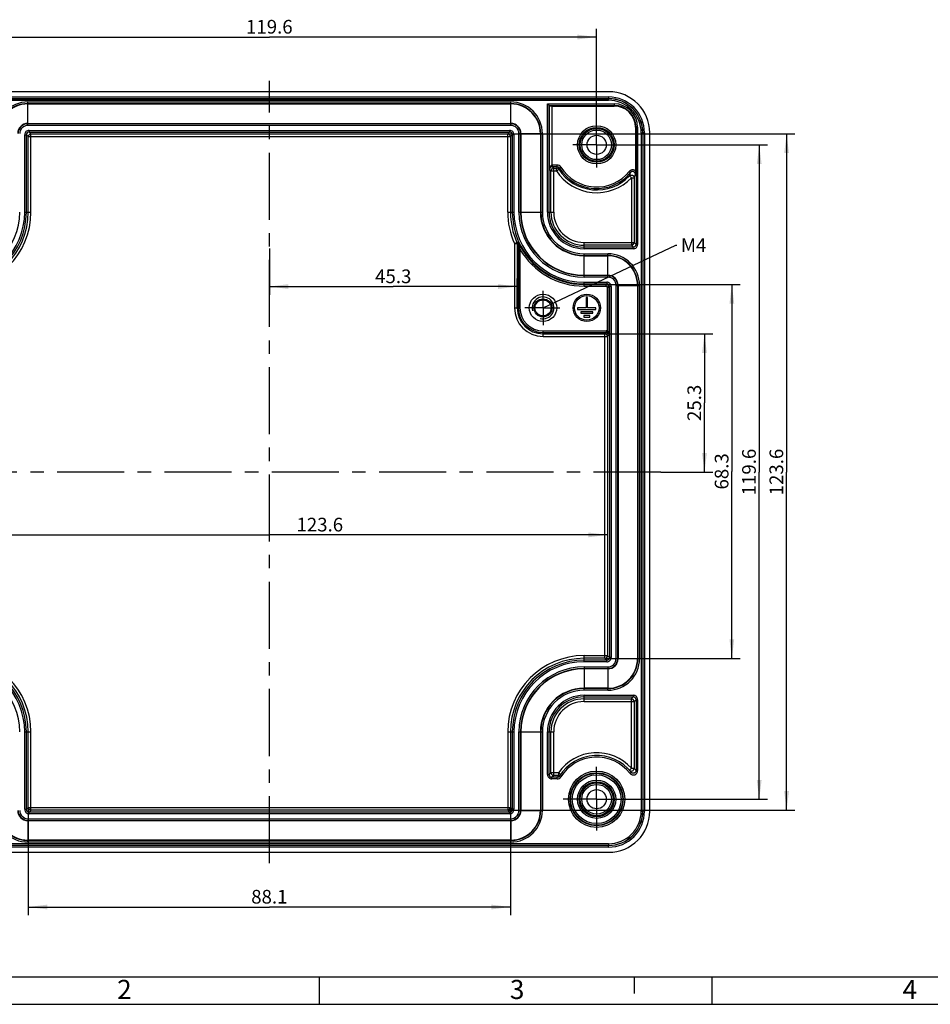
# Model space of a CAD drawing. Units: millimetres. Extents: x 0 to 594, y 0 to 420.
# Drawn here: x 98 to 264, y 0 to 180 of the extents above; entities that cross this region are included whole.
import ezdxf

# ---------------------------------------------------------------- set-up
doc = ezdxf.new("R2010")
doc.units = ezdxf.units.MM
doc.header["$LTSCALE"] = 32.67
doc.linetypes.add('CENTER', pattern=[0.6, 0.375, -0.075, 0.075, -0.075])
doc.layers.get('0').update_dxf_attribs({"linetype": 'CONTINUOUS'})
for name, color, linetype in [('DECKEL-ALS1414-7_DXF_AXIS', 7, 'CONTINUOUS'), ('DECKEL-ALS1414-7_DXF_TEXT', 7, 'CONTINUOUS'), ('DECKEL-ALS14DXF_CONTINUOUS_LINE', 7, 'CONTINUOUS'), ('M-ALS1414_M_DXF_AXIS', 7, 'CONTINUOUS'), ('M-ALS1414_M_DXF_DIMENSION', 7, 'CONTINUOUS'), ('M-ALS1414_M_DXF_FORMAT', 7, 'CONTINUOUS')]:
    doc.layers.add(name, color=color, linetype=linetype)
doc.styles.get("Standard").update_dxf_attribs({"font": 'txt', "width": 0.7})
doc.styles.add('TEXTSTYLE_2', font='txt', dxfattribs={"width": 0.785714})
doc.styles.add('TEXTSTYLE_5', font='txt', dxfattribs={"width": 0.714286})
doc.dimstyles.new('DIMSTYLE_2', dxfattribs={"dimtxt": 2.5, "dimasz": 3.5, "dimexe": 1.5, "dimexo": 0, "dimtad": 1, "dimdec": 1, "dimdsep": 46, "dimtxsty": 'Standard', "dimblk": '_FILLED', "dimblk1": '_FILLED', "dimblk2": '_FILLED', "dimcen": 0.09, "dimclrt": 5, "dimadec": 3, "dimazin": 2, "dimtp": 0.5, "dimtm": 0.5, "dimtfac": 1, "dimtdec": 1, "dimtofl": 0, "dimtmove": 0, "dimatfit": 3, "dimldrblk": '_FILLED', "dimfxl": 1, "dimtolj": 1, "dimarcsym": 0})
doc.dimstyles.new('DIMSTYLE_3', dxfattribs={"dimtxt": 2.5, "dimasz": 3.5, "dimexe": 1.5, "dimexo": 0, "dimtad": 1, "dimdec": 1, "dimdsep": 46, "dimtxsty": 'Standard', "dimblk": '_FILLED', "dimblk1": '_FILLED', "dimblk2": '_FILLED', "dimcen": 0.09, "dimclrt": 5, "dimadec": 3, "dimazin": 2, "dimtp": 0.3, "dimtm": 0.3, "dimtfac": 1, "dimtdec": 1, "dimtofl": 0, "dimtmove": 0, "dimatfit": 3, "dimldrblk": '_FILLED', "dimfxl": 1, "dimtolj": 1, "dimarcsym": 0})
doc.dimstyles.new('DIMSTYLE_4', dxfattribs={"dimtxt": 2.5, "dimasz": 3.5, "dimexe": 1.5, "dimexo": 0, "dimtad": 1, "dimdec": 3, "dimdsep": 46, "dimtxsty": 'Standard', "dimblk": '_FILLED', "dimblk1": '_FILLED', "dimblk2": '_FILLED', "dimcen": 0.09, "dimclrt": 5, "dimadec": 3, "dimazin": 2, "dimtp": 0.3, "dimtm": 0.3, "dimtfac": 1, "dimtdec": 3, "dimtofl": 0, "dimtmove": 0, "dimatfit": 3, "dimldrblk": '_FILLED', "dimfxl": 1, "dimtolj": 1, "dimarcsym": 0})
doc.dimstyles.new('DIMSTYLE_7', dxfattribs={"dimtxt": 2.5, "dimasz": 3.5, "dimexe": 1.5, "dimexo": 0, "dimtad": 1, "dimdec": 1, "dimdsep": 46, "dimtxsty": 'Standard', "dimblk": '_FILLED', "dimblk1": '_FILLED', "dimblk2": '_FILLED', "dimcen": 0.09, "dimclrt": 5, "dimadec": 3, "dimazin": 2, "dimtp": 0.2, "dimtm": 0.2, "dimtfac": 1, "dimtdec": 1, "dimtofl": 0, "dimtmove": 0, "dimatfit": 3, "dimldrblk": '_FILLED', "dimfxl": 1, "dimtolj": 1, "dimarcsym": 0})
doc.dimstyles.get("Standard").update_dxf_attribs({"dimtxt": 2.5, "dimasz": 3.5, "dimexe": 1.5, "dimexo": 0, "dimtad": 1, "dimdec": 3, "dimdsep": 46, "dimtxsty": 'Standard', "dimblk": '_FILLED', "dimblk1": '_FILLED', "dimblk2": '_FILLED', "dimcen": 0.09, "dimclrt": 5, "dimadec": 3, "dimazin": 2, "dimtol": 1, "dimtp": 0.005, "dimtm": 0.005, "dimtfac": 1, "dimtdec": 3, "dimtofl": 0, "dimtmove": 0, "dimatfit": 3, "dimldrblk": '_FILLED', "dimfxl": 1, "dimtolj": 1, "dimarcsym": 0})

# ---------------------------------------------------------------- blocks, each defined once
blk = doc.blocks.new('_FILLED')
at = {"color": 0, "linetype": 'ByBlock'}
blk.add_solid([(0, 0), (-1, 0.125), (-1, -0.125)], dxfattribs=at)
blk = doc.blocks.new('*D23')
at = {"layer": 'M-ALS1414_M_DXF_DIMENSION', "color": 2, "linetype": 'Continuous', "transparency": 16777216}
for p, q in [((143.34, 138.11), (143.34, 129.68)), ((188.62, 127.28), (188.62, 132.68)), ((143.34, 131.18), (165.98, 131.18)), ((188.62, 131.18), (165.98, 131.18))]:
    blk.add_line(p, q, dxfattribs=at)
at = {"layer": 'M-ALS1414_M_DXF_DIMENSION', "color": 2, "linetype": 'Continuous', "transparency": 16777216, "xscale": 3.5, "yscale": 3.5, "zscale": 3.5, "rotation": 180}
blk.add_blockref('_FILLED', (143.34, 131.18), dxfattribs=at)
at = {"layer": 'M-ALS1414_M_DXF_DIMENSION', "color": 2, "linetype": 'Continuous', "transparency": 16777216, "xscale": 3.5, "yscale": 3.5, "zscale": 3.5}
blk.add_blockref('_FILLED', (188.62, 131.18), dxfattribs=at)
at = {"layer": 'M-ALS1414_M_DXF_DIMENSION', "color": 5, "linetype": 'Continuous', "transparency": 16777216, "insert": (165.98, 134.3), "char_height": 2.5, "width": 10.4464, "attachment_point": 2, "line_spacing_factor": 0.9}
blk.add_mtext('45.3', dxfattribs=at)
blk = doc.blocks.new('*D24')
at = {"layer": 'M-ALS1414_M_DXF_DIMENSION', "color": 2, "linetype": 'Continuous', "transparency": 16777216}
for p, q in [((81.54, 93.83), (81.54, 84.29)), ((205.14, 94.98), (205.14, 84.29)), ((81.54, 85.79), (143.34, 85.79)), ((205.14, 85.79), (143.34, 85.79))]:
    blk.add_line(p, q, dxfattribs=at)
at = {"layer": 'M-ALS1414_M_DXF_DIMENSION', "color": 2, "linetype": 'Continuous', "transparency": 16777216, "xscale": 3.5, "yscale": 3.5, "zscale": 3.5, "rotation": 180}
blk.add_blockref('_FILLED', (81.54, 85.79), dxfattribs=at)
at = {"layer": 'M-ALS1414_M_DXF_DIMENSION', "color": 2, "linetype": 'Continuous', "transparency": 16777216, "xscale": 3.5, "yscale": 3.5, "zscale": 3.5}
blk.add_blockref('_FILLED', (205.14, 85.79), dxfattribs=at)
at = {"layer": 'M-ALS1414_M_DXF_DIMENSION', "color": 5, "linetype": 'Continuous', "transparency": 16777216, "insert": (152.56, 88.92), "char_height": 2.5, "width": 12.8571, "attachment_point": 2, "line_spacing_factor": 0.9}
blk.add_mtext('123.6', dxfattribs=at)
blk = doc.blocks.new('*D25')
at = {"layer": 'M-ALS1414_M_DXF_DIMENSION', "color": 2, "linetype": 'Continuous', "transparency": 16777216}
for p, q in [((99.29, 35.98), (99.29, 16.28)), ((187.39, 35.98), (187.39, 16.28)), ((99.29, 17.78), (143.34, 17.78)), ((187.39, 17.78), (143.34, 17.78))]:
    blk.add_line(p, q, dxfattribs=at)
at = {"layer": 'M-ALS1414_M_DXF_DIMENSION', "color": 2, "linetype": 'Continuous', "transparency": 16777216, "xscale": 3.5, "yscale": 3.5, "zscale": 3.5, "rotation": 180}
blk.add_blockref('_FILLED', (99.29, 17.78), dxfattribs=at)
at = {"layer": 'M-ALS1414_M_DXF_DIMENSION', "color": 2, "linetype": 'Continuous', "transparency": 16777216, "xscale": 3.5, "yscale": 3.5, "zscale": 3.5}
blk.add_blockref('_FILLED', (187.39, 17.78), dxfattribs=at)
at = {"layer": 'M-ALS1414_M_DXF_DIMENSION', "color": 5, "linetype": 'Continuous', "transparency": 16777216, "insert": (143.34, 20.91), "char_height": 2.5, "width": 10.1786, "attachment_point": 2, "line_spacing_factor": 0.9}
blk.add_mtext('88.1', dxfattribs=at)
blk = doc.blocks.new('*D26')
at = {"layer": 'M-ALS1414_M_DXF_DIMENSION', "color": 2, "linetype": 'Continuous', "transparency": 16777216}
for p, q in [((204.64, 122.56), (224.34, 122.56)), ((222.84, 122.56), (222.84, 109.92)), ((222.84, 97.28), (222.84, 109.92)), ((214.84, 97.28), (224.34, 97.28))]:
    blk.add_line(p, q, dxfattribs=at)
at = {"layer": 'M-ALS1414_M_DXF_DIMENSION', "color": 2, "linetype": 'Continuous', "transparency": 16777216, "xscale": 3.5, "yscale": 3.5, "zscale": 3.5}
for p, rotation in [((222.84, 122.56), 90), ((222.84, 97.28), 270)]:
    blk.add_blockref('_FILLED', p, dxfattribs=dict(at, rotation=rotation))
at = {"layer": 'M-ALS1414_M_DXF_DIMENSION', "color": 5, "linetype": 'Continuous', "transparency": 16777216, "insert": (219.72, 109.92), "char_height": 2.5, "width": 10.4464, "attachment_point": 2, "rotation": 90, "line_spacing_factor": 0.9}
blk.add_mtext('25.3', dxfattribs=at)
blk = doc.blocks.new('*D27')
at = {"layer": 'M-ALS1414_M_DXF_DIMENSION', "color": 2, "linetype": 'Continuous', "transparency": 16777216}
for p, q in [((204.87, 131.56), (229.34, 131.56)), ((227.84, 131.56), (227.84, 97.4)), ((227.84, 63.23), (227.84, 97.4)), ((204.64, 63.23), (229.34, 63.23))]:
    blk.add_line(p, q, dxfattribs=at)
at = {"layer": 'M-ALS1414_M_DXF_DIMENSION', "color": 2, "linetype": 'Continuous', "transparency": 16777216, "xscale": 3.5, "yscale": 3.5, "zscale": 3.5}
for p, rotation in [((227.84, 131.56), 90), ((227.84, 63.23), 270)]:
    blk.add_blockref('_FILLED', p, dxfattribs=dict(at, rotation=rotation))
at = {"layer": 'M-ALS1414_M_DXF_DIMENSION', "color": 5, "linetype": 'Continuous', "transparency": 16777216, "insert": (224.72, 97.4), "char_height": 2.5, "width": 10.7143, "attachment_point": 2, "rotation": 90, "line_spacing_factor": 0.9}
blk.add_mtext('68.3', dxfattribs=at)
blk = doc.blocks.new('*D28')
at = {"layer": 'M-ALS1414_M_DXF_DIMENSION', "color": 2, "linetype": 'Continuous', "transparency": 16777216}
for p, q in [((186.89, 159.08), (239.34, 159.08)), ((237.84, 159.08), (237.84, 97.28)), ((237.84, 35.48), (237.84, 97.28)), ((186.89, 35.48), (239.34, 35.48))]:
    blk.add_line(p, q, dxfattribs=at)
at = {"layer": 'M-ALS1414_M_DXF_DIMENSION', "color": 2, "linetype": 'Continuous', "transparency": 16777216, "xscale": 3.5, "yscale": 3.5, "zscale": 3.5}
for p, rotation in [((237.84, 159.08), 90), ((237.84, 35.48), 270)]:
    blk.add_blockref('_FILLED', p, dxfattribs=dict(at, rotation=rotation))
at = {"layer": 'M-ALS1414_M_DXF_DIMENSION', "color": 5, "linetype": 'Continuous', "transparency": 16777216, "insert": (234.72, 97.28), "char_height": 2.5, "width": 12.8571, "attachment_point": 2, "rotation": 90, "line_spacing_factor": 0.9}
blk.add_mtext('123.6', dxfattribs=at)
blk = doc.blocks.new('*D32')
at = {"layer": 'M-ALS1414_M_DXF_DIMENSION', "color": 2, "linetype": 'Continuous', "transparency": 16777216}
for p, q in [((83.54, 162.75), (83.54, 178.28)), ((203.14, 161.15), (203.14, 178.28)), ((83.54, 176.78), (143.34, 176.78)), ((203.14, 176.78), (143.34, 176.78))]:
    blk.add_line(p, q, dxfattribs=at)
at = {"layer": 'M-ALS1414_M_DXF_DIMENSION', "color": 2, "linetype": 'Continuous', "transparency": 16777216, "xscale": 3.5, "yscale": 3.5, "zscale": 3.5, "rotation": 180}
blk.add_blockref('_FILLED', (83.54, 176.78), dxfattribs=at)
at = {"layer": 'M-ALS1414_M_DXF_DIMENSION', "color": 2, "linetype": 'Continuous', "transparency": 16777216, "xscale": 3.5, "yscale": 3.5, "zscale": 3.5}
blk.add_blockref('_FILLED', (203.14, 176.78), dxfattribs=at)
at = {"layer": 'M-ALS1414_M_DXF_DIMENSION', "color": 5, "linetype": 'Continuous', "transparency": 16777216, "insert": (143.34, 179.91), "char_height": 2.5, "width": 12.3214, "attachment_point": 2, "line_spacing_factor": 0.9}
blk.add_mtext('119.6', dxfattribs=at)
blk = doc.blocks.new('*D33')
at = {"layer": 'M-ALS1414_M_DXF_DIMENSION', "color": 2, "linetype": 'Continuous', "transparency": 16777216}
for p, q in [((207.45, 157.08), (234.34, 157.08)), ((232.84, 157.08), (232.84, 97.28)), ((232.84, 37.48), (232.84, 97.28)), ((208.98, 37.48), (234.34, 37.48))]:
    blk.add_line(p, q, dxfattribs=at)
at = {"layer": 'M-ALS1414_M_DXF_DIMENSION', "color": 2, "linetype": 'Continuous', "transparency": 16777216, "xscale": 3.5, "yscale": 3.5, "zscale": 3.5}
for p, rotation in [((232.84, 157.08), 90), ((232.84, 37.48), 270)]:
    blk.add_blockref('_FILLED', p, dxfattribs=dict(at, rotation=rotation))
at = {"layer": 'M-ALS1414_M_DXF_DIMENSION', "color": 5, "linetype": 'Continuous', "transparency": 16777216, "insert": (229.72, 97.28), "char_height": 2.5, "width": 12.3214, "attachment_point": 2, "rotation": 90, "line_spacing_factor": 0.9}
blk.add_mtext('119.6', dxfattribs=at)

msp = doc.modelspace()

# ---------------------------------------------------------------- linework, layer by layer
at = {"layer": 'DECKEL-ALS1414-7_DXF_AXIS', "color": 7, "linetype": 'CENTER'}
for p, q in [((203.1403, 157.0809), (203.1403, 161.1508)), ((203.1403, 157.0809), (198.7706, 157.0809)), ((203.1403, 157.0809), (203.1403, 152.9115)), ((203.1403, 157.0809), (207.446, 157.0809)), ((193.3403, 127.2809), (193.3403, 130.4154)), ((193.3403, 127.2809), (189.9965, 127.2809)), ((193.3403, 127.2809), (196.4383, 127.2809)), ((193.3403, 127.2809), (193.3403, 124.1201)), ((203.1403, 37.4809), (203.1403, 43.4131)), ((203.1403, 37.4809), (197.0254, 37.4809)), ((203.1403, 37.4809), (208.9753, 37.4809)), ((203.1403, 37.4809), (203.1403, 31.7423))]:
    msp.add_line(p, q, dxfattribs=at)
at = {"layer": 'DECKEL-ALS14DXF_CONTINUOUS_LINE', "color": 7, "linetype": 'Continuous'}
for p, q in [((205.3428, 166.7809), (81.3377, 166.7809)), ((194.4479, 164.2732), (194.148, 164.5731)), ((194.4479, 164.2732), (194.5323, 164.1889)), ((195.0321, 164.1761), (206.3403, 164.1761)), ((210.2355, 160.2809), (210.2355, 152.317)), ((212.8403, 35.2783), (212.8403, 159.2835)), ((201.4803, 129.202), (201.2003, 129.202)), ((201.2003, 129.202), (201.2003, 127.2809)), ((201.4803, 127.2809), (201.4803, 129.202)), ((201.2003, 127.2809), (199.6603, 127.2809)), ((199.6603, 127.2809), (199.6603, 127.0009)), ((199.6603, 127.0009), (203.0203, 127.0009)), ((202.4603, 126.5809), (200.2203, 126.5809)), ((200.2203, 126.5809), (200.2203, 126.3009)), ((200.2203, 126.3009), (202.4603, 126.3009)), ((203.0203, 127.2809), (201.4803, 127.2809)), ((202.4603, 126.3009), (202.4603, 126.5809)), ((203.0203, 127.0009), (203.0203, 127.2809)), ((201.9003, 125.8809), (200.7803, 125.8809)), ((200.7803, 125.8809), (200.7803, 125.6009)), ((200.7803, 125.6009), (201.9003, 125.6009)), ((201.9003, 125.6009), (201.9003, 125.8809)), ((81.3377, 27.7809), (205.3428, 27.7809))]:
    msp.add_line(p, q, dxfattribs=at)
at = {"layer": 'DECKEL-ALS14DXF_CONTINUOUS_LINE', "color": 9, "linetype": 'Continuous'}
for p, q in [((81.3458, 165.8231), (205.3348, 165.8231)), ((205.3348, 165.8231), (205.3348, 165.5232)), ((81.3458, 165.5232), (205.3348, 165.5232)), ((81.3567, 165.5124), (205.3239, 165.5124)), ((81.3567, 165.2125), (205.3239, 165.2125)), ((99.2403, 164.5584), (99.2403, 164.9231)), ((99.2403, 164.9231), (187.4403, 164.9231)), ((99.2403, 164.6232), (187.4403, 164.6232)), ((99.2403, 161.0034), (99.2403, 164.5584)), ((99.2403, 164.5584), (187.4403, 164.5584)), ((187.4403, 164.5584), (187.4403, 164.9231)), ((187.4403, 161.0034), (187.4403, 164.5584)), ((194.148, 144.7809), (194.148, 164.5731)), ((194.148, 164.5731), (206.3403, 164.5731)), ((194.4479, 144.7809), (194.4479, 164.2732)), ((194.4479, 164.2732), (206.3403, 164.2732)), ((194.5323, 152.5938), (194.5323, 164.1889)), ((195.0321, 153.3729), (195.0321, 164.1761)), ((205.3348, 165.5232), (205.3239, 165.5124)), ((205.3239, 165.2125), (205.3239, 165.5124)), ((206.3403, 164.5731), (206.3403, 164.1761)), ((99.2403, 160.6386), (99.2403, 161.0034)), ((99.2403, 161.0034), (187.4403, 161.0034)), ((187.4403, 160.9385), (99.2403, 160.9385)), ((187.4403, 160.6386), (99.2403, 160.6386)), ((187.4403, 160.6386), (187.4403, 161.0034)), ((210.6325, 160.2809), (210.2355, 160.2809)), ((210.3326, 160.2809), (210.3326, 138.8884)), ((210.6325, 160.2809), (210.6325, 138.8884)), ((98.648, 144.7809), (98.648, 158.9234)), ((98.648, 158.9234), (98.9479, 158.9234)), ((98.9479, 144.7809), (98.9479, 158.9234)), ((99.2941, 158.5772), (98.9479, 158.9234)), ((99.2941, 144.7809), (99.2941, 158.5772)), ((99.2941, 158.5772), (187.3864, 158.5772)), ((99.4477, 159.7231), (99.4477, 159.4232)), ((99.4477, 159.7231), (187.2328, 159.7231)), ((99.794, 159.077), (99.4478, 159.4232)), ((99.4478, 159.4232), (187.2328, 159.4232)), ((99.794, 144.7809), (99.794, 159.077)), ((99.794, 159.077), (186.8866, 159.077)), ((186.8866, 159.077), (187.2328, 159.4232)), ((186.8866, 144.7809), (186.8866, 159.077)), ((187.2328, 159.7231), (187.2328, 159.4232)), ((187.3864, 158.5772), (187.7326, 158.9234)), ((187.3864, 158.5772), (187.3864, 144.7809)), ((187.7326, 158.9234), (187.7326, 144.7809)), ((188.0325, 158.9234), (187.7326, 158.9234)), ((188.0325, 158.9234), (188.0325, 144.7809)), ((188.948, 144.7809), (188.948, 159.1309)), ((188.948, 159.1309), (189.3128, 159.1309)), ((189.2479, 144.7809), (189.2479, 159.1309)), ((189.3128, 159.1309), (189.3128, 144.7809)), ((189.3128, 159.1309), (192.8678, 159.1309)), ((192.8678, 159.1309), (192.8678, 144.7809)), ((192.8678, 159.1309), (193.2325, 159.1309)), ((192.9326, 159.1309), (192.9326, 144.7809)), ((193.2325, 159.1309), (193.2325, 144.7809)), ((211.2718, 159.2645), (211.5717, 159.2645)), ((211.2718, 159.2645), (211.2718, 35.2973)), ((211.5826, 159.2754), (211.5717, 159.2645)), ((211.5717, 159.2645), (211.5717, 35.2973)), ((211.8825, 159.2754), (211.5826, 159.2754)), ((211.5826, 159.2754), (211.5826, 35.2864)), ((211.8825, 159.2754), (211.8825, 35.2864)), ((195.0397, 153.0731), (195.0321, 153.3729)), ((195.0525, 153.0732), (195.0525, 153.3731)), ((195.925, 153.3731), (195.0525, 153.3731)), ((195.925, 153.0732), (195.0525, 153.0732)), ((195.0525, 153.0732), (195.294, 152.8318)), ((195.925, 153.0732), (195.925, 153.3731)), ((196.3489, 152.8382), (196.6033, 152.9971)), ((194.7941, 152.332), (194.5323, 152.5938)), ((194.7941, 144.7809), (194.7941, 152.332)), ((194.7941, 152.332), (195.7924, 152.332)), ((195.294, 144.7809), (195.294, 152.8318)), ((195.294, 152.8318), (195.7924, 152.8318)), ((195.7924, 152.332), (195.7924, 152.8318)), ((195.7924, 152.332), (196.2122, 152.6033)), ((209.341, 152.014), (209.1088, 152.2038)), ((209.4866, 151.0586), (209.124, 151.4026)), ((209.4866, 151.0586), (209.9864, 151.0586)), ((209.4866, 151.0586), (209.4866, 138.7347)), ((209.9864, 151.0586), (209.9864, 139.2346)), ((98.648, 144.7809), (99.794, 144.7809)), ((186.8866, 144.7809), (188.0325, 144.7809)), ((188.948, 144.7809), (189.3128, 144.7809)), ((189.3128, 144.7809), (192.8678, 144.7809)), ((192.8678, 144.7809), (193.2325, 144.7809)), ((194.148, 144.7809), (195.294, 144.7809)), ((188.1175, 139.0506), (188.5733, 139.2558)), ((188.1175, 139.0506), (188.1175, 127.2809)), ((188.1175, 139.0506), (188.6173, 139.0506)), ((188.8403, 139.0986), (188.6173, 139.0506)), ((188.6173, 139.0506), (188.6173, 127.2809)), ((200.8403, 139.2346), (209.9864, 139.2346)), ((200.8403, 138.0886), (200.8403, 139.2346)), ((209.4866, 138.7347), (200.8403, 138.7347)), ((209.4866, 138.7347), (209.8328, 138.3885)), ((209.9864, 139.2346), (210.3326, 138.8884)), ((210.6325, 138.8884), (210.3326, 138.8884)), ((188.8326, 138.013), (188.8326, 127.2809)), ((189.1325, 138.013), (188.8326, 138.013)), ((189.1325, 138.013), (189.1325, 127.2809)), ((209.8328, 138.3885), (200.8403, 138.3885)), ((209.8328, 138.0886), (200.8403, 138.0886)), ((200.8403, 137.1731), (205.1903, 137.1731)), ((200.8403, 136.8084), (200.8403, 137.1731)), ((200.8403, 136.8732), (205.1903, 136.8732)), ((200.8403, 136.8084), (205.1903, 136.8084)), ((200.8403, 133.2534), (200.8403, 136.8084)), ((205.1903, 136.8084), (205.1903, 137.1731)), ((205.1903, 133.2534), (205.1903, 136.8084)), ((209.8328, 138.0886), (209.8328, 138.3885)), ((200.8403, 133.2534), (205.1903, 133.2534)), ((200.8403, 132.8886), (200.8403, 133.2534)), ((205.1903, 133.1885), (200.8403, 133.1885)), ((205.1903, 132.8886), (205.1903, 133.2534)), ((205.1903, 132.8886), (200.8403, 132.8886)), ((200.8403, 131.9731), (204.9828, 131.9731)), ((200.8403, 131.2577), (200.8403, 131.9731)), ((200.8403, 131.6732), (204.9828, 131.6732)), ((200.8403, 131.5576), (204.8672, 131.5576)), ((204.8672, 131.5576), (204.9828, 131.6732)), ((204.8672, 131.2577), (204.8672, 131.5576)), ((204.9828, 131.9731), (204.9828, 131.6732)), ((206.698, 131.3809), (207.0628, 131.3809)), ((206.698, 63.1809), (206.698, 131.3809)), ((206.9979, 63.1809), (206.9979, 131.3809)), ((207.0628, 131.3809), (210.6178, 131.3809)), ((207.0628, 131.3809), (207.0628, 63.1809)), ((210.6178, 131.3809), (210.9825, 131.3809)), ((210.6178, 131.3809), (210.6178, 63.1809)), ((210.6826, 131.3809), (210.6826, 63.1809)), ((210.9825, 131.3809), (210.9825, 63.1809)), ((200.8403, 131.2577), (204.8672, 131.2577)), ((205.0671, 131.0578), (205.367, 131.0578)), ((205.0671, 131.0578), (205.0671, 123.0436)), ((205.367, 131.0578), (205.4826, 131.1734)), ((205.367, 131.0578), (205.367, 122.2887)), ((205.7825, 131.1734), (205.4826, 131.1734)), ((205.4826, 131.1734), (205.4826, 63.3884)), ((205.7825, 131.1734), (205.7825, 63.3884)), ((188.1175, 127.2809), (189.1325, 127.2809)), ((193.3403, 123.0731), (204.8519, 123.0731)), ((193.3403, 122.0581), (193.3403, 123.0731)), ((193.3403, 122.7732), (204.8519, 122.7732)), ((193.3403, 122.558), (204.6366, 122.558)), ((204.6366, 122.558), (204.8519, 122.7732)), ((204.6366, 63.2347), (204.6366, 122.558)), ((204.8519, 123.0731), (204.8519, 122.7732)), ((205.0671, 123.0436), (204.9864, 122.7549)), ((193.3403, 122.0581), (205.1364, 122.0581)), ((205.367, 122.2887), (205.1364, 122.0581)), ((205.1364, 122.0581), (205.1364, 63.7346)), ((200.8403, 63.7346), (205.1364, 63.7346)), ((200.8403, 62.5886), (200.8403, 63.7346)), ((204.6366, 63.2347), (200.8403, 63.2347)), ((204.6366, 63.2347), (204.9828, 62.8885)), ((205.1364, 63.7346), (205.4826, 63.3884)), ((205.7825, 63.3884), (205.4826, 63.3884)), ((206.698, 63.1809), (207.0628, 63.1809)), ((207.0628, 63.1809), (210.6178, 63.1809)), ((210.6178, 63.1809), (210.9825, 63.1809)), ((204.9828, 62.8885), (200.8403, 62.8885)), ((204.9828, 62.5886), (200.8403, 62.5886)), ((200.8403, 61.6731), (205.1903, 61.6731)), ((200.8403, 61.6731), (200.8403, 61.3084)), ((200.8403, 61.3732), (205.1903, 61.3732)), ((205.1903, 61.3084), (200.8403, 61.3084)), ((200.8403, 61.3084), (200.8403, 57.7534)), ((204.9828, 62.5886), (204.9828, 62.8885)), ((205.1903, 61.6731), (205.1903, 61.3084)), ((205.1903, 61.3084), (205.1903, 57.7534)), ((205.1903, 57.7534), (200.8403, 57.7534)), ((200.8403, 57.3886), (200.8403, 57.7534)), ((205.1903, 57.6885), (200.8403, 57.6885)), ((205.1903, 57.3886), (205.1903, 57.7534)), ((205.1903, 57.3886), (200.8403, 57.3886)), ((200.8403, 56.4731), (209.8328, 56.4731)), ((200.8403, 55.3272), (200.8403, 56.4731)), ((200.8403, 56.1732), (209.8328, 56.1732)), ((200.8403, 55.827), (209.4866, 55.827)), ((209.4866, 55.827), (209.8328, 56.1732)), ((209.4866, 43.1355), (209.4866, 55.827)), ((209.8328, 56.4731), (209.8328, 56.1732)), ((200.8403, 55.3272), (209.9864, 55.3272)), ((209.9864, 55.3272), (210.3326, 55.6734)), ((209.9864, 55.3272), (209.9864, 43.1355)), ((210.6325, 55.6734), (210.3326, 55.6734)), ((210.3326, 55.6734), (210.3326, 42.7211)), ((210.6325, 55.6734), (210.6325, 42.7211)), ((98.648, 49.7809), (99.794, 49.7809)), ((98.648, 35.6384), (98.648, 49.7809)), ((98.9479, 35.6384), (98.9479, 49.7809)), ((99.2941, 35.9846), (99.2941, 49.7809)), ((99.794, 35.4847), (99.794, 49.7809)), ((186.8866, 49.7809), (188.0325, 49.7809)), ((186.8866, 49.7809), (186.8866, 35.4847)), ((187.3864, 49.7809), (187.3864, 35.9846)), ((187.7326, 49.7809), (187.7326, 35.6384)), ((188.0325, 49.7809), (188.0325, 35.6384)), ((188.948, 49.7809), (189.3128, 49.7809)), ((188.948, 35.4309), (188.948, 49.7809)), ((189.2479, 35.4309), (189.2479, 49.7809)), ((189.3128, 49.7809), (192.8678, 49.7809)), ((189.3128, 49.7809), (189.3128, 35.4309)), ((192.8678, 49.7809), (193.2325, 49.7809)), ((192.8678, 49.7809), (192.8678, 35.4309)), ((192.9326, 49.7809), (192.9326, 35.4309)), ((193.2325, 49.7809), (193.2325, 35.4309)), ((194.148, 49.7809), (195.294, 49.7809)), ((194.148, 41.9884), (194.148, 49.7809)), ((194.4479, 41.9884), (194.4479, 49.7809)), ((194.7941, 42.3346), (194.7941, 49.7809)), ((195.294, 41.8347), (195.294, 49.7809)), ((194.148, 41.9884), (194.4479, 41.9884)), ((194.7941, 42.3346), (194.4479, 41.9884)), ((196.1623, 42.3346), (194.7941, 42.3346)), ((195.294, 41.8347), (194.9477, 41.4885)), ((195.9338, 41.4885), (194.9477, 41.4885)), ((194.9477, 41.1886), (194.9477, 41.4885)), ((196.1623, 41.8347), (195.294, 41.8347)), ((195.9338, 41.1886), (195.9338, 41.4885)), ((196.1623, 42.3346), (196.5728, 42.0491)), ((196.1623, 42.3346), (196.1623, 41.8347)), ((196.6124, 41.5646), (196.3581, 41.7237)), ((209.4866, 43.1355), (209.1133, 42.8028)), ((209.2024, 42.2286), (209.4386, 42.4135)), ((209.4866, 43.1355), (209.9864, 43.1355)), ((210.6325, 42.7211), (210.3326, 42.7211)), ((195.9338, 41.1886), (194.9477, 41.1886)), ((98.648, 35.6384), (98.9479, 35.6384)), ((99.2941, 35.9846), (98.9479, 35.6384)), ((99.2941, 35.9846), (187.3864, 35.9846)), ((99.794, 35.4847), (99.4477, 35.1385)), ((187.2328, 35.1385), (99.4477, 35.1385)), ((99.4477, 34.8386), (99.4477, 35.1385)), ((187.2328, 34.8386), (99.4477, 34.8386)), ((186.8866, 35.4847), (99.794, 35.4847)), ((186.8866, 35.4847), (187.2328, 35.1385)), ((187.2328, 34.8386), (187.2328, 35.1385)), ((187.3864, 35.9846), (187.7326, 35.6384)), ((188.0325, 35.6384), (187.7326, 35.6384)), ((188.948, 35.4309), (189.3128, 35.4309)), ((189.3128, 35.4309), (192.8678, 35.4309)), ((192.8678, 35.4309), (193.2325, 35.4309)), ((211.2718, 35.2973), (211.5717, 35.2973)), ((211.5826, 35.2864), (211.5717, 35.2973)), ((211.8825, 35.2864), (211.5826, 35.2864)), ((99.2403, 33.9231), (187.4403, 33.9231)), ((99.2403, 33.9231), (99.2403, 33.5584)), ((99.2403, 33.6232), (187.4403, 33.6232)), ((187.4403, 33.5584), (99.2403, 33.5584)), ((99.2403, 33.5584), (99.2403, 30.0034)), ((187.4403, 33.9231), (187.4403, 33.5584)), ((187.4403, 33.5584), (187.4403, 30.0034)), ((205.3348, 29.0385), (81.3458, 29.0385)), ((205.3239, 29.3493), (81.3567, 29.3493)), ((205.3239, 29.0494), (81.3567, 29.0494)), ((187.4403, 30.0034), (99.2403, 30.0034)), ((99.2403, 29.6386), (99.2403, 30.0034)), ((187.4403, 29.9385), (99.2403, 29.9385)), ((187.4403, 29.6386), (99.2403, 29.6386)), ((187.4403, 29.6386), (187.4403, 30.0034)), ((205.3239, 29.3493), (205.3239, 29.0494)), ((205.3348, 29.0385), (205.3239, 29.0494)), ((205.3348, 28.7386), (205.3348, 29.0385)), ((205.3348, 28.7386), (81.3458, 28.7386))]:
    msp.add_line(p, q, dxfattribs=at)
for centre, radius in [((203.1403, 157.0809), 3.4959), ((203.1403, 157.0809), 3.196), ((203.1403, 157.0809), 3.0077), ((203.1403, 157.0809), 2.7078), ((193.3403, 127.2809), 1.4674), ((203.1403, 37.4809), 5.147), ((203.1403, 37.4809), 4.8471), ((203.1403, 37.4809), 4.7577), ((203.1403, 37.4809), 4.4578), ((203.1403, 37.4809), 3.4959), ((203.1403, 37.4809), 3.196), ((203.1403, 37.4809), 3.0077), ((203.1403, 37.4809), 2.7078)]:
    msp.add_circle(centre, radius, dxfattribs=at)
at = {"layer": 'DECKEL-ALS14DXF_CONTINUOUS_LINE', "color": 7, "linetype": 'Continuous'}
for centre, radius in [((203.1403, 157.0809), 1.75), ((193.3403, 127.2809), 2.5), ((201.3403, 127.2809), 2.5), ((193.3403, 127.2809), 1.65), ((201.3403, 127.2809), 2.24), ((203.1403, 37.4809), 1.75)]:
    msp.add_circle(centre, radius, dxfattribs=at)
at = {"layer": 'DECKEL-ALS14DXF_CONTINUOUS_LINE', "color": 9, "linetype": 'Continuous'}
for centre, radius, start, end in [((205.3357, 159.2763), 6.5468, 359.992178, 90.007822), ((99.2403, 159.1309), 5.7922, 90, 180), ((99.2403, 159.1309), 5.4923, 90, 180), ((99.2403, 159.1309), 5.4275, 90, 180), ((187.4403, 159.1309), 5.7922, 0, 90), ((187.4403, 159.1309), 5.4923, 0, 90), ((187.4403, 159.1309), 5.4275, 0, 90), ((205.3244, 159.2651), 6.2473, 359.994731, 90.005259), ((205.3247, 159.2653), 5.9471, 359.992178, 90.007822), ((205.3359, 159.2765), 6.2467, 359.98946, 90.01053), ((206.3403, 160.2809), 4.2922, 0, 90), ((206.3403, 160.2809), 3.9923, 0, 90), ((99.2403, 159.1309), 1.8725, 90, 180), ((99.2403, 159.1309), 1.8077, 90, 180), ((99.2403, 159.1309), 1.5078, 90, 180), ((187.4403, 159.1309), 1.8725, 0, 90), ((187.4403, 159.1309), 1.8077, 0, 90), ((187.4403, 159.1309), 1.5078, 0, 90), ((99.4476, 158.9235), 0.7996, 89.992205, 180.007795), ((99.4474, 158.9238), 0.4995, 89.960301, 180.039387), ((99.7944, 158.5768), 0.5002, 90.047156, 179.952844), ((186.8862, 158.5768), 0.5002, 0.047156, 89.952844), ((187.2329, 158.9235), 0.7996, 359.992211, 90.007789), ((187.2331, 158.9238), 0.4995, 359.960301, 90.039387), ((195.0525, 152.5723), 0.8009, 90.000531, 91.460239), ((195.0523, 152.5726), 0.5006, 89.976506, 91.436851), ((227.4652, 135.5904), 36.0615, 151.000189, 151.437901), ((195.925, 152.5735), 0.7997, 31.992158, 90.001504), ((195.9252, 152.5737), 0.4996, 31.977023, 90.016694), ((203.1403, 157.0809), 7.7078, 211.993662, 320.746257), ((195.2944, 152.3315), 0.5002, 90.046519, 179.953481), ((195.7922, 152.3316), 0.5002, 32.897512, 89.977051), ((203.1403, 157.0809), 8.7489, 212.874563, 316.500603), ((223.5213, 136.8655), 31.5193, 149.551608, 150.045824), ((203.1403, 157.0809), 8.2491, 212.874563, 316.500601), ((203.1403, 157.0809), 8.0077, 211.993676, 320.746233), ((192.1899, 157.757), 18.0871, 339.4319, 341.487011), ((192.7982, 157.9171), 18.5061, 338.246682, 340.362151), ((85.8403, 144.7809), 13.9537, 270, 360), ((85.8403, 144.7809), 13.4539, 270, 360), ((85.8403, 144.7809), 13.1077, 270, 360), ((85.8403, 144.7809), 12.8078, 270, 360), ((85.8403, 144.7809), 11.8922, 270, 360), ((200.8403, 144.7809), 13.9537, 180, 204.246853), ((200.8403, 144.7809), 13.4539, 180, 204.246853), ((200.8403, 144.7809), 13.1077, 180, 270), ((200.8403, 144.7809), 12.8078, 180, 270), ((200.8403, 144.7809), 11.8922, 180, 270), ((200.8403, 144.7809), 11.5923, 180, 270), ((200.8403, 144.7809), 11.5275, 180, 270), ((200.8403, 144.7809), 7.9725, 180, 270), ((200.8403, 144.7809), 7.9077, 180, 270), ((200.8403, 144.7809), 7.6078, 180, 270), ((200.8403, 144.7809), 6.6922, 180, 270), ((200.8403, 144.7809), 6.3923, 180, 270), ((200.8403, 144.7809), 6.0461, 180, 270), ((200.8403, 144.7809), 5.5463, 180, 270), ((162.7549, 255.2809), 118.863, 282.545257, 282.658779), ((188.1172, 139.0505), 0.5002, 0.00853, 24.238324), ((200.8403, 144.7809), 13.2233, 204.452824, 270), ((209.4862, 139.235), 0.5002, 270.046519, 359.953481), ((209.8329, 138.8883), 0.7996, 269.992211, 0.007789), ((209.8331, 138.888), 0.4995, 269.958865, 0.040823), ((200.8403, 144.7809), 13.5232, 210.031014, 270), ((205.1903, 131.3809), 5.7922, 0, 90), ((205.1903, 131.3809), 5.4923, 0, 90), ((205.1903, 131.3809), 5.4275, 0, 90), ((205.1903, 131.3809), 1.8725, 0, 90), ((205.1903, 131.3809), 1.8077, 0, 90), ((204.8669, 131.0576), 0.5, 0.025215, 89.974785), ((204.9829, 131.1735), 0.7996, 359.992211, 90.007789), ((204.9831, 131.1738), 0.4995, 359.960301, 90.039387), ((205.1903, 131.3809), 1.5078, 0, 90), ((204.8672, 131.0578), 0.1999, 359.992804, 90.007196), ((193.3403, 127.2809), 5.2228, 180, 270), ((193.3403, 127.2809), 4.7229, 180, 270), ((193.3403, 127.2809), 4.5077, 180, 270), ((193.3403, 127.2809), 4.2078, 180, 270), ((204.6362, 122.0577), 0.5002, 0.047156, 89.952844), ((204.8514, 122.2694), 0.8038, 74.430855, 89.964298), ((204.8518, 122.2709), 0.5024, 74.451807, 89.988748), ((85.8403, 49.7809), 13.9537, 0, 90), ((85.8403, 49.7809), 13.4539, 0, 90), ((200.8403, 49.7809), 13.9537, 90, 180), ((200.8403, 49.7809), 13.4539, 90, 180), ((204.6362, 63.735), 0.5002, 270.047156, 359.952844), ((204.9829, 63.3883), 0.7996, 269.992211, 0.007789), ((204.9831, 63.388), 0.4995, 269.958865, 0.040823), ((205.1903, 63.1809), 5.7922, 270, 360), ((205.1903, 63.1809), 5.4923, 270, 360), ((205.1903, 63.1809), 5.4275, 270, 360), ((205.1903, 63.1809), 1.8725, 270, 360), ((205.1903, 63.1809), 1.8077, 270, 360), ((205.1903, 63.1809), 1.5078, 270, 360), ((85.8403, 49.7809), 13.1077, 0, 90), ((85.8403, 49.7809), 12.8078, 0, 90), ((85.8403, 49.7809), 11.8922, 0, 90), ((200.8403, 49.7809), 13.1077, 90, 180), ((200.8403, 49.7809), 12.8078, 90, 180), ((200.8403, 49.7809), 11.8922, 90, 180), ((200.8403, 49.7809), 11.5923, 90, 180), ((200.8403, 49.7809), 11.5275, 90, 180), ((200.8403, 49.7809), 7.9725, 90, 180), ((200.8403, 49.7809), 7.9077, 90, 180), ((200.8403, 49.7809), 7.6078, 90, 180), ((200.8403, 49.7809), 6.6922, 90, 180), ((200.8403, 49.7809), 6.3923, 90, 180), ((200.8403, 49.7809), 6.0461, 90, 180), ((209.4862, 55.3268), 0.5002, 0.047156, 89.952844), ((209.8329, 55.6735), 0.7996, 359.992211, 90.007789), ((209.8331, 55.6738), 0.4995, 359.960301, 90.039387), ((200.8403, 49.7809), 5.5463, 90, 180), ((203.1403, 37.4809), 8.5, 41.701073, 145.178523), ((203.1403, 37.4809), 7.7, 38.066941, 147.970479), ((194.9476, 41.9883), 0.7996, 179.992205, 270.007795), ((194.9474, 41.988), 0.4995, 179.958865, 270.040823), ((195.2944, 42.335), 0.5002, 180.046519, 269.953481), ((203.1389, 36.982), 8.4983, 145.178317, 147.975177), ((195.9337, 41.9891), 0.8005, 270.006753, 327.975398), ((196.1626, 42.3344), 0.4997, 269.966401, 325.173787), ((209.4863, 43.1358), 0.5001, 221.748284, 359.964307), ((209.8327, 42.7212), 0.7999, 218.011182, 359.994634), ((203.6401, 37.4809), 8.5, 38.060922, 41.701046), ((99.2403, 35.4309), 5.7922, 180, 270), ((99.2403, 35.4309), 5.4923, 180, 270), ((99.2403, 35.4309), 5.4275, 180, 270), ((99.2403, 35.4309), 1.8725, 180, 270), ((99.2403, 35.4309), 1.8077, 180, 270), ((99.2403, 35.4309), 1.5078, 180, 270), ((99.4476, 35.6383), 0.7996, 179.992205, 270.007795), ((99.4474, 35.638), 0.4995, 179.958865, 270.040823), ((99.7944, 35.985), 0.5002, 180.046519, 269.953481), ((186.8862, 35.985), 0.5002, 270.047156, 359.952844), ((187.2329, 35.6383), 0.7996, 269.992211, 0.007789), ((187.2331, 35.638), 0.4995, 269.958865, 0.040823), ((187.4403, 35.4309), 5.7922, 270, 360), ((187.4403, 35.4309), 5.4923, 270, 360), ((187.4403, 35.4309), 5.4275, 270, 360), ((187.4403, 35.4309), 1.8725, 270, 360), ((187.4403, 35.4309), 1.8077, 270, 360), ((187.4403, 35.4309), 1.5078, 270, 360), ((205.3244, 35.2967), 6.2473, 269.994725, 0.005264), ((205.3247, 35.2965), 5.9471, 269.992172, 0.007828), ((205.3357, 35.2855), 6.5468, 269.992178, 0.007822), ((205.3359, 35.2853), 6.2467, 269.989454, 0.010536)]:
    msp.add_arc(centre, radius, start, end, dxfattribs=at)
at = {"layer": 'DECKEL-ALS14DXF_CONTINUOUS_LINE', "color": 7, "linetype": 'Continuous'}
for centre, radius, start, end in [((206.3403, 160.2809), 3.8953, 0, 90), ((203.1403, 37.4809), 8, 38.066961, 147.970462), ((195.9336, 41.9892), 0.5006, 270.029584, 327.981633)]:
    msp.add_arc(centre, radius, start, end, dxfattribs=at)
at = {"layer": 'DECKEL-ALS14DXF_CONTINUOUS_LINE', "color": 2, "linetype": 'Continuous'}
msp.add_arc((193.3403, 127.2809), 2, 255, 195, dxfattribs=at)
at = {"layer": 'DECKEL-ALS14DXF_CONTINUOUS_LINE', "color": 7, "linetype": 'Continuous'}
for centre, major_axis, ratio, start_param, end_param in [((205.3377, 159.2783), (-5.3069, -5.3069), 0.999315, 2.35653711, 3.9266482), ((195.0321, 164.1892), (0.5, 0), 0.02618592, -3.11541271, -1.57079633), ((205.3377, 35.2835), (-5.3069, 5.3069), 0.999315, 2.35653711, 3.9266482)]:
    msp.add_ellipse(centre, major_axis=major_axis, ratio=ratio, start_param=start_param, end_param=end_param, dxfattribs=at)
at = {"layer": 'DECKEL-ALS14DXF_CONTINUOUS_LINE', "color": 9, "linetype": 'Continuous'}
for points, knots in [([(195.0321, 153.3729), (195.0086, 153.3719), (194.9622, 153.3648), (194.8764, 153.333), (194.7849, 153.2682), (194.7006, 153.17), (194.6371, 153.0619), (194.5904, 152.9483), (194.5473, 152.7934), (194.5336, 152.6734), (194.5323, 152.5938)], [0, 0, 0, 0, 0.06991256, 0.1387206, 0.27115468, 0.39830516, 0.52190471, 0.64321688, 0.76304872, 1, 1, 1, 1]), ([(195.0397, 153.0731), (194.9942, 153.0719), (194.9085, 153.0585), (194.7685, 152.9999), (194.6426, 152.8956), (194.556, 152.7471), (194.5344, 152.6434), (194.5323, 152.5938)], [0, 0, 0, 0, 0.17893165, 0.33615374, 0.59187428, 0.80509391, 1, 1, 1, 1]), ([(210.2355, 152.317), (210.1951, 152.3502), (210.1074, 152.4088), (209.9614, 152.4692), (209.8063, 152.4998), (209.6482, 152.4995), (209.4933, 152.4682), (209.3474, 152.4072), (209.2163, 152.3191), (209.1419, 152.2443), (209.1088, 152.2038)], [0, 0, 0, 0, 0.12499913, 0.24999805, 0.37499708, 0.49999647, 0.62499629, 0.74999693, 0.87499818, 1, 1, 1, 1]), ([(209.124, 151.4026), (209.158, 151.4384), (209.2373, 151.5), (209.3777, 151.5533), (209.5278, 151.5632), (209.6742, 151.5287), (209.8041, 151.453), (209.9061, 151.3425), (209.9713, 151.2072), (209.9863, 151.1079), (209.9864, 151.0586)], [0, 0, 0, 0, 0.12487777, 0.24984514, 0.37489703, 0.5, 0.62510297, 0.75015486, 0.87512223, 1, 1, 1, 1]), ([(210.2279, 151.6977), (210.2279, 151.7488), (210.2124, 151.8516), (210.1438, 151.9911), (210.0361, 152.1035), (209.8993, 152.1778), (209.7463, 152.2069), (209.5918, 152.188), (209.4504, 152.1233), (209.3733, 152.0536), (209.341, 152.014)], [0, 0, 0, 0, 0.12495386, 0.24994031, 0.37495904, 0.4999985, 0.62503801, 0.75005762, 0.87504515, 1, 1, 1, 1]), ([(188.8031, 139.3073), (188.8258, 139.2558), (188.8665, 139.1503), (188.8964, 139.0412), (188.908, 138.9859)], [0, 0, 0, 0, 0.49881872, 1, 1, 1, 1]), ([(188.8031, 139.3072), (188.8162, 139.2751), (188.8363, 139.2064), (188.8415, 139.135), (188.8403, 139.0986)], [0, 0, 0, 0, 0.48779394, 1, 1, 1, 1]), ([(188.8403, 139.0986), (188.8387, 139.0158), (188.8364, 138.8425), (188.8334, 138.4807), (188.8326, 138.2016), (188.8326, 138.013)], [0, 0, 0, 0, 0.22887186, 0.47881741, 1, 1, 1, 1]), ([(188.908, 138.9859), (188.8888, 139.0005), (188.8634, 139.0261), (188.8443, 139.0675), (188.8407, 139.0884), (188.8403, 139.0987)], [0, 0, 0, 0, 0.53503938, 0.77338449, 1, 1, 1, 1]), ([(188.908, 138.9859), (188.9246, 138.9067), (188.9595, 138.7462), (189.0332, 138.4216), (189.092, 138.1766), (189.1325, 138.013)], [0, 0, 0, 0, 0.24320463, 0.49343915, 1, 1, 1, 1]), ([(204.9864, 122.7549), (205.0523, 122.7365), (205.1657, 122.6798), (205.2842, 122.5543), (205.3492, 122.4224), (205.3654, 122.3321), (205.367, 122.2887)], [0, 0, 0, 0, 0.32026561, 0.57649048, 0.79625815, 1, 1, 1, 1]), ([(205.0671, 123.0436), (205.0993, 123.0256), (205.1561, 122.9774), (205.2202, 122.8893), (205.2689, 122.7942), (205.3177, 122.6635), (205.3555, 122.4946), (205.3662, 122.3571), (205.367, 122.2887)], [0, 0, 0, 0, 0.13153898, 0.26015297, 0.38626143, 0.51067853, 0.75630966, 1, 1, 1, 1])]:
    msp.add_open_spline(points, degree=3, knots=knots, dxfattribs=at)
at = {"layer": 'DECKEL-ALS14DXF_CONTINUOUS_LINE', "color": 7, "linetype": 'Continuous'}
for points, knots in [([(210.2355, 152.317), (210.2355, 152.2063), (210.2338, 151.9999), (210.2298, 151.7935), (210.2279, 151.6977)], [0, 0, 0, 0, 0.53601061, 1, 1, 1, 1]), ([(210.3326, 42.7211), (210.3326, 42.6697), (210.3166, 42.5661), (210.2464, 42.426), (210.1368, 42.3139), (209.9981, 42.2407), (209.8437, 42.2133), (209.6883, 42.2343), (209.5468, 42.3014), (209.4703, 42.3731), (209.4386, 42.4135)], [0, 0, 0, 0, 0.12499756, 0.25000504, 0.3750181, 0.50003067, 0.62503684, 0.75003311, 0.87501972, 1, 1, 1, 1])]:
    msp.add_open_spline(points, degree=3, knots=knots, dxfattribs=at)
at = {"layer": 'M-ALS1414_M_DXF_AXIS', "color": 7, "linetype": 'CENTER'}
for p, q in [((143.3403, 25.7788), (143.3403, 168.783)), ((214.8424, 97.2809), (71.8381, 97.2809))]:
    msp.add_line(p, q, dxfattribs=at)
at = {"layer": 'M-ALS1414_M_DXF_FORMAT', "color": 7, "linetype": 'Continuous'}
msp.add_line((5, 5), (589, 5), dxfattribs=at)
at = {"layer": 'M-ALS1414_M_DXF_FORMAT', "color": 2, "linetype": 'Continuous'}
for p, q in [((152.4507, 5), (152.4507, 0)), ((210, 5), (210, 2)), ((224.2007, 5), (224.2007, 0)), ((0, 0), (594, 0))]:
    msp.add_line(p, q, dxfattribs=at)

# ---------------------------------------------------------------- texts
at = {"layer": 'DECKEL-ALS1414-7_DXF_TEXT', "color": 5, "linetype": 'Continuous', "insert": (217.7631, 139.9855), "char_height": 2.5, "width": 9.821429, "attachment_point": 1, "line_spacing_factor": 0.9}
msp.add_mtext(' M4', dxfattribs=at)
at = {"layer": 'M-ALS1414_M_DXF_FORMAT', "color": 5, "linetype": 'Continuous', "char_height": 3.493164, "attachment_point": 1, "line_spacing_factor": 0.9}
for s, insert, width, style in [('\\Q0.000018724;2', (115.5407, 4.4632), 4.116943, 'TEXTSTYLE_2'), ('\\Q0.000018724;3', (187.2907, 4.4632), 3.742676, 'TEXTSTYLE_2'), ('\\Q0.000018724;4', (259.0407, 4.4632), 4.116943, 'TEXTSTYLE_5')]:
    msp.add_mtext(s, dxfattribs=dict(at, insert=insert, width=width, style=style))

# ---------------------------------------------------------------- dimensions: what is measured, and where the dimension line sits
at = {"layer": 'M-ALS1414_M_DXF_DIMENSION', "color": 2, "linetype": 'Continuous'}
dim = msp.add_linear_dim(base=(203.1403, 176.7809), p1=(83.5403, 162.7501), p2=(203.1403, 161.1508), dimstyle='DIMSTYLE_4', dxfattribs=at)
dim.commit()
dim.dimension.update_dxf_attribs({"geometry": '*D32', "text_midpoint": (142.9831, 176.7809), "dimtype": 160})
for base, p1, p2, angle, dimstyle, picture, middle in [((237.8403, 35.4847), (186.8866, 159.077), (186.8866, 35.4847), 270, 'DIMSTYLE_2', '*D28', (237.8403, 96.9238)), ((232.8403, 37.4809), (207.446, 157.0809), (208.9753, 37.4809), 270, 'DIMSTYLE_4', '*D33', (232.8403, 96.9238)), ((143.3403, 131.1785), (188.6173, 127.2809), (143.3403, 138.1051), 180, 'DIMSTYLE_3', '*D23', (165.6217, 131.1785)), ((227.8403, 63.2347), (204.8672, 131.5576), (204.6366, 63.2347), 270, 'DIMSTYLE_3', '*D27', (227.8403, 97.039)), ((222.8403, 97.2809), (204.6366, 122.558), (214.8424, 97.2809), 270, 'DIMSTYLE_7', '*D26', (222.8403, 109.5623)), ((81.5441, 85.7923), (205.1364, 94.9827), (81.5441, 93.8306), 180, 'DIMSTYLE_2', '*D24', (152.1997, 85.7923)), ((99.2941, 17.7809), (187.3864, 35.9846), (99.2941, 35.9846), 180, 'DIMSTYLE_3', '*D25', (142.9831, 17.7809))]:
    dim = msp.add_linear_dim(base=base, p1=p1, p2=p2, angle=angle, dimstyle=dimstyle, dxfattribs=at)
    dim.commit()
    dim.dimension.update_dxf_attribs({"geometry": picture, "text_midpoint": middle, "dimtype": 160})

# ---------------------------------------------------------------- leaders
at = {"layer": 'DECKEL-ALS1414-7_DXF_TEXT', "color": 2, "linetype": 'Continuous'}
msp.add_leader([(193.3403, 127.2809), (217.6082, 138.7355), (217.7631, 138.7355)], dimstyle='Standard', override={"dimtad": 0, "dimldrblk": 'NONE'}, dxfattribs=at)

doc.saveas('drawing.dxf')
